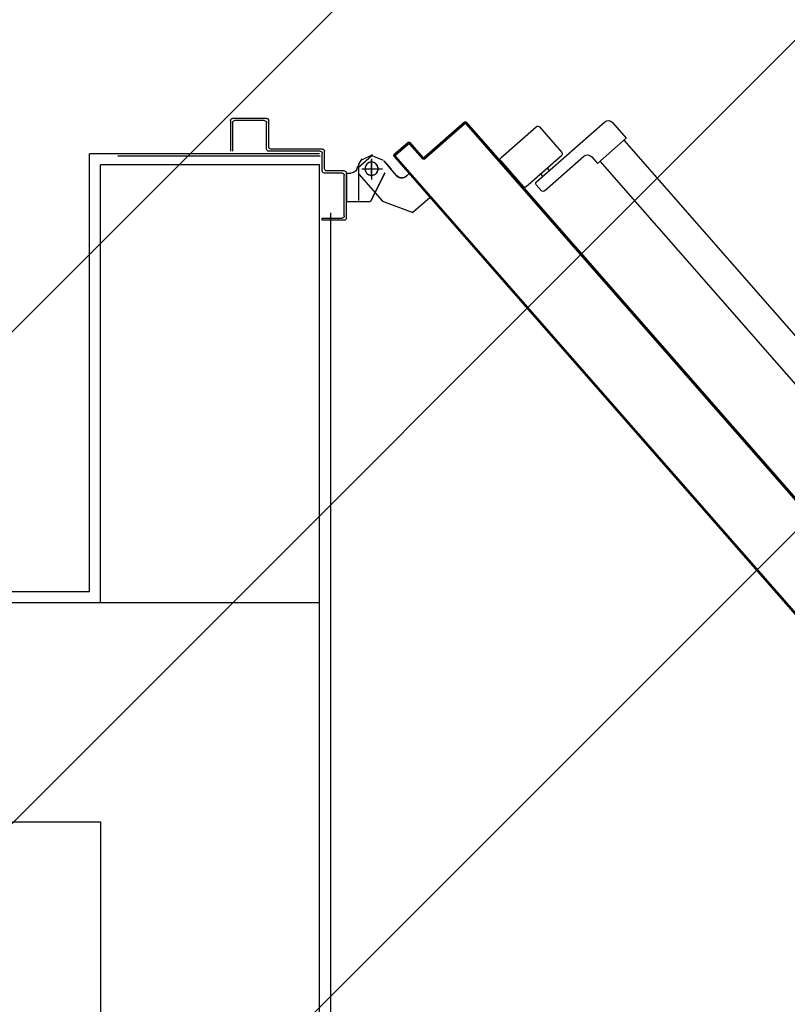
# Model space of a CAD drawing. Units: millimetres. Extents: x -6825 to -6496, y -13445 to -13366.
# Drawn here: x -6805 to -6805, y -13376 to -13375 of the extents above; entities that cross this region are included whole.
import ezdxf

# ---------------------------------------------------------------- set-up
doc = ezdxf.new("R2010")
doc.units = ezdxf.units.MM
doc.linetypes.add('LINEA-PUNTO', pattern=[1, 0.5, -0.25, 0, -0.25])
doc.linetypes.add('TRATTEGGIATA', pattern=[0.2, 0.1, -0.1])
for name, color, linetype in [('ANTIPANICO', 2, 'Continuous'), ('BLOCCHIMURATURA', 5, 'Continuous'), ('BLOCCO_TITOLO', 7, 'Continuous'), ('INTONACO', 9, 'Continuous'), ('LAYER01', 7, 'Continuous'), ('MURICA', 4, 'Continuous'), ('PORTA', 1, 'Continuous')]:
    doc.layers.add(name, color=color, linetype=linetype)

# ---------------------------------------------------------------- blocks, each defined once
blk = doc.blocks.new('180B')
at = {"layer": 'ANTIPANICO', "linetype": 'Continuous'}
for p, q in [((202.646, -16.515), (199.813, -19.75)), ((202.928, -16.496), (205.261, -18.538)), ((205.279, -18.821), (202.447, -22.056)), ((204.846, -19.771), (199.379, -26.015)), ((205.129, -19.752), (205.655, -20.213)), ((199.832, -20.033), (202.165, -22.075)), ((205.674, -20.495), (202.512, -24.107)), ((204.127, -20.137), (204.352, -20.335)), ((203.6, -20.739), (203.825, -20.937)), ((202.559, -24.812), (203.161, -25.339)), ((203.161, -25.339), (200.855, -27.973)), ((202.961, -25.563), (236.967, -55.335)), ((199.426, -26.721), (200.855, -27.973)), ((201.053, -27.747), (235.056, -57.517))]:
    blk.add_line(p, q, dxfattribs=at)
for centre, radius, start, end in [((202.796, -16.647), 0.2, 48.79791, 138.79791), ((205.129, -18.689), 0.2, 318.79791, 48.79791), ((199.964, -19.882), 0.2, 138.79791, 228.79791), ((204.997, -19.902), 0.2, 48.79791, 138.79791), ((205.523, -20.363), 0.2, 318.79791, 48.79791), ((202.296, -21.924), 0.2, 228.79791, 318.79791), ((202.888, -24.436), 0.5, 138.79791, 228.79791), ((199.755, -26.345), 0.5, 138.79791, 228.79791)]:
    blk.add_arc(centre, radius, start, end, dxfattribs=at)
at = {"layer": 'BLOCCO_TITOLO', "color": 7, "linetype": 'Continuous'}
blk.add_line((202.5, 0), (202.5, 18.493), dxfattribs=at)
at = {"layer": 'BLOCCO_TITOLO', "color": 7, "linetype": 'TRATTEGGIATA'}
for p, q in [((202.747, -3.801), (203.247, -3.501)), ((203.247, -3.501), (206.547, -3.501)), ((202.847, -3.801), (202.347, -4.801)), ((203.647, -4.001), (203.647, -5.501)), ((202.747, -4.701), (204.647, -4.701)), ((202.943, -5.81), (203.696, -6.469)), ((206.621, -5.708), (207.655, -8.474)), ((204.297, -6.996), (203.545, -6.337)), ((204.097, -8.135), (204.354, -7.843)), ((204.097, -8.135), (206.279, -10.046)), ((206.279, -10.046), (207.655, -8.474))]:
    blk.add_line(p, q, dxfattribs=at)
blk.add_circle((203.647, -4.701), 0.6, dxfattribs=at)
blk.add_arc((203.902, -7.447), 0.6, 318.79791, 48.79791, dxfattribs=at)
at = {"layer": 'LAYER01', "color": 7, "linetype": 'Continuous'}
for p, q in [((199.25, 8.2), (202.05, 8.2)), ((199.05, 4.9), (199.05, 8)), ((199.25, 5.1), (199.25, 7.8)), ((199.45, 8), (202.05, 8)), ((199.045, 4.9), (199.055, 4.9)), ((199.25, 4.695), (199.25, 4.705)), ((201.65, 4.7), (199.25, 4.7)), ((201.85, 4.9), (199.45, 4.9)), ((201.85, -0.2), (201.85, 4.5)), ((202.05, 0), (202.05, 4.7)), ((203.65, -0.4), (202.05, -0.4)), ((203.85, -0.2), (202.25, -0.2)), ((203.85, -2.2), (203.85, -0.6)), ((204.05, -2), (204.05, -0.4)), ((208.35, -0.2), (208.15, -0.2)), ((208.35, -0.2), (208.15, -0.2)), ((208.15, -0.2), (208.15, -2)), ((208.35, -2.2), (208.35, -0.2)), ((204.042, -2.409), (204.042, -2.798)), ((204.052, -2.409), (204.042, -2.409)), ((204.047, -2.409), (206.647, -2.409)), ((208.15, -2.4), (204.05, -2.4)), ((204.052, -2.409), (204.052, -2.798)), ((207.95, -2.2), (204.25, -2.2)), ((206.642, -2.409), (206.642, -4.598)), ((206.652, -2.409), (206.642, -2.409)), ((206.652, -2.409), (206.652, -4.598)), ((203.563, -3.433), (202.443, -4.712)), ((203.447, -3.403), (203.447, -3.393)), ((203.447, -3.403), (203.447, -3.393)), ((204.052, -2.798), (204.042, -2.798)), ((204.052, -2.798), (204.042, -2.798)), ((204.14, -3.533), (206.623, -5.706)), ((202.443, -4.712), (202.866, -5.747)), ((204.044, -5.894), (206.644, -4.594)), ((204.049, -5.903), (206.649, -4.603)), ((206.652, -4.598), (206.642, -4.598)), ((206.644, -4.594), (206.649, -4.603)), ((202.938, -5.816), (203.69, -6.475)), ((202.944, -5.809), (203.697, -6.468)), ((204.044, -5.894), (204.049, -5.903)), ((204.047, -5.903), (204.047, -5.893)), ((206.624, -5.708), (207.658, -8.474)), ((204.292, -7.002), (203.54, -6.343)), ((204.299, -6.995), (203.546, -6.336)), ((204.092, -8.134), (204.348, -7.842)), ((204.099, -8.141), (204.355, -7.848)), ((204.348, -7.842), (204.355, -7.848)), ((204.355, -7.848), (204.348, -7.842)), ((204.092, -8.134), (204.099, -8.141)), ((204.099, -8.134), (204.092, -8.141)), ((204.092, -8.141), (206.274, -10.052)), ((204.099, -8.134), (206.281, -10.044)), ((206.274, -10.045), (207.65, -8.473)), ((206.281, -10.051), (207.657, -8.479)), ((206.281, -10.044), (206.274, -10.052)), ((206.274, -10.045), (206.281, -10.051))]:
    blk.add_line(p, q, dxfattribs=at)
at = {"layer": 'LAYER01', "color": 7, "linetype": 'LINEA-PUNTO'}
for p, q in [((203.647, -3.798), (203.647, -5.698)), ((204.347, -4.698), (202.847, -4.698))]:
    blk.add_line(p, q, dxfattribs=at)
at = {"layer": 'LAYER01', "color": 7, "linetype": 'Continuous'}
blk.add_circle((203.647, -4.698), 0.6, dxfattribs=at)
for centre, radius, start, end in [((199.25, 8), 0.2, 90, 180), ((199.45, 7.8), 0.2, 90, 180), ((199.25, 4.9), 0.205, 180, 270), ((199.25, 4.9), 0.195, 180, 270), ((199.45, 5.1), 0.2, 180, 270), ((201.65, 4.5), 0.2, 0, 90), ((201.85, 4.7), 0.2, 0, 90), ((202.25, 0), 0.2, 180, 270), ((202.05, -0.2), 0.2, 180, 270), ((203.65, -0.6), 0.2, 0, 90), ((203.85, -0.4), 0.2, 0, 90), ((204.05, -2.2), 0.2, 180, 270), ((204.25, -2), 0.2, 180, 270), ((207.95, -2), 0.2, 270, 0), ((208.15, -2.2), 0.2, 270, 0), ((203.447, -2.798), 0.595, 270, 0), ((203.447, -2.798), 0.605, 270, 0), ((203.9, -7.45), 0.595, 318.79791, 48.79791), ((203.9, -7.45), 0.605, 318.79791, 48.79791)]:
    blk.add_arc(centre, radius, start, end, dxfattribs=at)
for points in [[(204.052, -2.409), (204.052, -2.798), (204.042, -2.409), (204.042, -2.798)], [(206.652, -2.409), (206.652, -4.598), (206.642, -2.409), (206.642, -4.598)], [(204.044, -5.894), (206.644, -4.594), (204.049, -5.903), (206.649, -4.603)], [(202.944, -5.809), (203.697, -6.468), (202.938, -5.816), (203.69, -6.475)], [(204.292, -7.002), (203.54, -6.343), (204.299, -6.995), (203.546, -6.336)], [(204.092, -8.134), (204.348, -7.842), (204.099, -8.141), (204.355, -7.848)], [(206.274, -10.045), (207.65, -8.473), (206.281, -10.051), (207.657, -8.479)]]:
    blk.add_solid(points, dxfattribs=at)
at = {"layer": 'PORTA'}
for p, q in [((201.242, -8.044), (202.362, -6.765)), ((201.25, -8.051), (202.369, -6.772)), ((202.371, -6.906), (201.383, -8.035)), ((202.379, -6.913), (201.391, -8.042)), ((202.127, -7.189), (202.001, -7.197)), ((202.15, -7.026), (202.277, -7.018)), ((202.589, -6.839), (202.297, -6.859)), ((202.379, -6.913), (202.371, -6.906)), ((202.371, -6.906), (202.379, -6.913)), ((202.51, -6.755), (202.503, -6.763)), ((202.51, -6.755), (202.503, -6.763)), ((202.503, -6.763), (236.296, -36.348)), ((202.513, -6.904), (202.519, -6.897)), ((202.519, -6.897), (202.513, -6.904)), ((202.63, -6.995), (202.756, -6.986)), ((202.927, -7.136), (202.801, -7.144)), ((201.242, -8.044), (201.25, -8.051)), ((201.242, -8.044), (201.25, -8.051)), ((201.262, -8.041), (201.388, -8.033)), ((201.383, -8.035), (201.391, -8.042)), ((201.391, -8.042), (201.383, -8.035)), ((201.538, -7.862), (201.412, -7.87)), ((201.558, -7.703), (201.685, -7.694)), ((201.834, -7.524), (201.708, -7.532)), ((201.854, -7.365), (201.981, -7.356)), ((202.968, -7.291), (203.095, -7.282)), ((203.262, -7.429), (203.136, -7.437)), ((203.306, -7.587), (203.433, -7.578)), ((203.6, -7.725), (203.474, -7.734)), ((203.645, -7.883), (203.771, -7.875)), ((203.938, -8.021), (203.812, -8.03)), ((201.252, -8.193), (201.258, -8.185)), ((201.252, -8.193), (201.258, -8.185)), ((202.606, -9.378), (201.252, -8.193)), ((202.613, -9.371), (201.258, -8.185)), ((201.399, -8.19), (201.273, -8.198)), ((201.393, -8.183), (201.4, -8.176)), ((201.4, -8.176), (201.393, -8.183)), ((201.393, -8.183), (202.747, -9.369)), ((201.4, -8.176), (202.754, -9.361)), ((201.443, -8.348), (201.569, -8.339)), ((201.737, -8.486), (201.611, -8.494)), ((201.781, -8.644), (201.908, -8.635)), ((202.075, -8.782), (201.949, -8.79)), ((202.117, -8.937), (202.243, -8.929)), ((203.983, -8.179), (204.109, -8.171)), ((204.277, -8.317), (204.15, -8.326)), ((204.321, -8.475), (204.447, -8.467)), ((204.615, -8.613), (204.488, -8.622)), ((204.656, -8.769), (204.782, -8.76)), ((204.953, -8.91), (204.827, -8.918)), ((199.387, -13.199), (202.615, -9.512)), ((199.395, -13.206), (202.623, -9.519)), ((202.756, -9.503), (199.528, -13.19)), ((202.764, -9.509), (199.536, -13.196)), ((202.413, -9.078), (202.287, -9.087)), ((202.309, -9.88), (202.438, -9.872)), ((202.455, -9.233), (202.581, -9.225)), ((202.585, -9.704), (202.455, -9.713)), ((202.605, -9.542), (202.734, -9.533)), ((202.613, -9.371), (202.606, -9.378)), ((202.606, -9.378), (202.613, -9.371)), ((202.623, -9.519), (202.615, -9.512)), ((202.615, -9.512), (202.623, -9.519)), ((202.752, -9.374), (202.622, -9.383)), ((202.754, -9.361), (202.747, -9.369)), ((202.754, -9.361), (202.747, -9.369)), ((202.764, -9.509), (202.756, -9.503)), ((202.764, -9.509), (202.756, -9.503)), ((204.994, -9.065), (205.12, -9.056)), ((205.291, -9.206), (205.165, -9.214)), ((205.332, -9.361), (205.459, -9.352)), ((205.629, -9.502), (205.503, -9.51)), ((205.671, -9.657), (205.797, -9.649)), ((205.964, -9.795), (205.838, -9.804)), ((201.699, -10.716), (201.57, -10.724)), ((201.717, -10.557), (201.846, -10.548)), ((201.995, -10.377), (201.866, -10.386)), ((202.013, -10.218), (202.142, -10.21)), ((202.291, -10.039), (202.162, -10.048)), ((206.009, -9.953), (206.135, -9.945)), ((206.303, -10.091), (206.176, -10.1)), ((206.347, -10.249), (206.473, -10.241)), ((206.641, -10.388), (206.514, -10.396)), ((206.685, -10.545), (206.811, -10.537)), ((206.979, -10.684), (206.853, -10.692)), ((200.831, -11.568), (200.96, -11.56)), ((201.107, -11.392), (200.978, -11.401)), ((201.127, -11.23), (201.256, -11.221)), ((201.403, -11.054), (201.274, -11.062)), ((201.421, -10.895), (201.55, -10.886)), ((207.02, -10.839), (207.146, -10.83)), ((207.317, -10.98), (207.191, -10.988)), ((207.358, -11.135), (207.485, -11.126)), ((207.655, -11.276), (207.529, -11.284)), ((207.696, -11.431), (207.823, -11.423)), ((207.993, -11.572), (207.867, -11.58)), ((199.943, -12.583), (200.072, -12.574)), ((200.219, -12.407), (200.09, -12.415)), ((200.239, -12.245), (200.368, -12.236)), ((200.515, -12.068), (200.386, -12.077)), ((200.535, -11.906), (200.664, -11.898)), ((200.811, -11.73), (200.682, -11.739)), ((208.035, -11.727), (208.161, -11.719)), ((208.331, -11.868), (208.205, -11.876)), ((208.373, -12.023), (208.499, -12.015)), ((208.667, -12.162), (208.54, -12.17)), ((208.711, -12.319), (208.837, -12.311)), ((209.005, -12.458), (208.878, -12.466)), ((199.373, -13.258), (199.505, -13.249)), ((199.387, -13.199), (199.395, -13.206)), ((199.387, -13.199), (199.395, -13.206)), ((199.397, -13.347), (199.404, -13.34)), ((199.404, -13.34), (199.397, -13.347)), ((199.397, -13.347), (203.46, -16.904)), ((199.404, -13.34), (203.467, -16.897)), ((199.611, -13.4), (199.482, -13.408)), ((199.629, -13.08), (199.5, -13.089)), ((199.528, -13.19), (199.536, -13.196)), ((199.536, -13.196), (199.528, -13.19)), ((199.545, -13.33), (199.538, -13.338)), ((199.538, -13.338), (199.545, -13.33)), ((199.538, -13.338), (231.751, -41.54)), ((199.545, -13.33), (241.547, -50.103)), ((199.647, -12.921), (199.776, -12.912)), ((199.925, -12.742), (199.796, -12.75)), ((209.049, -12.615), (209.175, -12.607)), ((209.343, -12.754), (209.217, -12.762)), ((209.387, -12.912), (209.513, -12.903)), ((209.681, -13.05), (209.555, -13.058)), ((209.722, -13.205), (209.849, -13.197)), ((210.019, -13.346), (209.893, -13.354)), ((199.653, -13.558), (199.782, -13.549)), ((199.949, -13.696), (199.82, -13.704)), ((199.988, -13.851), (200.117, -13.843)), ((200.287, -13.992), (200.158, -14.001)), ((200.326, -14.147), (200.455, -14.139)), ((200.626, -14.288), (200.497, -14.297)), ((210.06, -13.501), (210.187, -13.493)), ((210.357, -13.642), (210.231, -13.65)), ((210.399, -13.797), (210.525, -13.789)), ((210.695, -13.938), (210.569, -13.947)), ((210.737, -14.093), (210.863, -14.085)), ((211.034, -14.234), (210.907, -14.243)), ((211.075, -14.389), (211.201, -14.381)), ((200.664, -14.443), (200.793, -14.435)), ((200.964, -14.584), (200.835, -14.593)), ((201.002, -14.74), (201.131, -14.731)), ((201.302, -14.88), (201.173, -14.889)), ((201.34, -15.036), (201.469, -15.027)), ((201.637, -15.174), (201.508, -15.182)), ((211.369, -14.528), (211.242, -14.536)), ((211.413, -14.686), (211.539, -14.677)), ((211.707, -14.824), (211.581, -14.832)), ((211.751, -14.982), (211.877, -14.973)), ((212.045, -15.12), (211.919, -15.128)), ((212.089, -15.278), (212.216, -15.269)), ((201.679, -15.332), (201.808, -15.323)), ((201.975, -15.47), (201.846, -15.478)), ((202.017, -15.628), (202.146, -15.619)), ((202.313, -15.766), (202.184, -15.775)), ((202.355, -15.924), (202.484, -15.915)), ((202.652, -16.062), (202.522, -16.071)), ((212.383, -15.416), (212.257, -15.424)), ((212.424, -15.571), (212.551, -15.563)), ((212.721, -15.712), (212.595, -15.721)), ((212.763, -15.867), (212.889, -15.859)), ((213.059, -16.008), (212.933, -16.017)), ((213.101, -16.163), (213.227, -16.155)), ((202.69, -16.217), (202.819, -16.209)), ((202.99, -16.358), (202.861, -16.367)), ((203.028, -16.514), (203.157, -16.505)), ((203.328, -16.654), (203.199, -16.663)), ((203.366, -16.81), (203.495, -16.801)), ((203.467, -16.897), (203.46, -16.904)), ((203.467, -16.897), (203.46, -16.904)), ((203.46, -16.904), (241.475, -50.186)), ((203.467, -16.897), (231.692, -41.608)), ((203.666, -16.95), (203.54, -16.959)), ((213.4, -16.304), (213.271, -16.313)), ((213.442, -16.459), (213.568, -16.451)), ((213.739, -16.6), (213.612, -16.609)), ((213.78, -16.755), (213.906, -16.747)), ((214.074, -16.894), (213.947, -16.902)), ((214.118, -17.052), (214.244, -17.043)), ((203.707, -17.106), (203.834, -17.097)), ((204.004, -17.247), (203.878, -17.255)), ((204.045, -17.402), (204.172, -17.393)), ((204.339, -17.54), (204.213, -17.548)), ((204.384, -17.698), (204.51, -17.689)), ((204.677, -17.836), (204.551, -17.845)), ((204.722, -17.994), (204.848, -17.986)), ((214.412, -17.19), (214.286, -17.198)), ((214.456, -17.348), (214.582, -17.339)), ((214.75, -17.486), (214.624, -17.494)), ((214.794, -17.644), (214.921, -17.635)), ((215.088, -17.782), (214.962, -17.791)), ((215.129, -17.937), (215.256, -17.929)), ((205.016, -18.132), (204.889, -18.141)), ((205.06, -18.29), (205.186, -18.282)), ((205.354, -18.428), (205.227, -18.437)), ((215.426, -18.078), (215.3, -18.087)), ((215.468, -18.233), (215.594, -18.225)), ((215.764, -18.374), (215.638, -18.383)), ((215.806, -18.53), (215.932, -18.521)), ((216.103, -18.67), (215.976, -18.679)), ((216.144, -18.826), (216.27, -18.817)), ((206.071, -19.176), (206.198, -19.167)), ((206.368, -19.317), (206.242, -19.325)), ((206.409, -19.472), (206.536, -19.463)), ((206.706, -19.613), (206.58, -19.621)), ((206.748, -19.768), (206.874, -19.76)), ((216.441, -18.967), (216.314, -18.975)), ((216.482, -19.122), (216.608, -19.113)), ((216.776, -19.26), (216.65, -19.268)), ((216.82, -19.418), (216.946, -19.409)), ((217.114, -19.556), (216.988, -19.565)), ((217.158, -19.714), (217.285, -19.706)), ((207.041, -19.906), (206.915, -19.915)), ((207.086, -20.064), (207.212, -20.056)), ((207.38, -20.202), (207.253, -20.211)), ((207.424, -20.36), (207.55, -20.352)), ((207.718, -20.498), (207.591, -20.507)), ((207.762, -20.656), (207.888, -20.648)), ((217.452, -19.852), (217.326, -19.861)), ((217.496, -20.01), (217.623, -20.002)), ((217.79, -20.148), (217.664, -20.157)), ((217.832, -20.304), (217.958, -20.295)), ((218.128, -20.445), (218.002, -20.453)), ((218.17, -20.6), (218.296, -20.591)), ((208.056, -20.795), (207.93, -20.803)), ((208.097, -20.95), (208.223, -20.941)), ((208.394, -21.091), (208.268, -21.099)), ((208.435, -21.246), (208.562, -21.237)), ((208.732, -21.387), (208.606, -21.395)), ((208.773, -21.542), (208.9, -21.534)), ((218.467, -20.741), (218.34, -20.749)), ((218.508, -20.896), (218.634, -20.887)), ((218.805, -21.037), (218.678, -21.045)), ((218.846, -21.192), (218.972, -21.183)), ((219.143, -21.333), (219.017, -21.341)), ((219.184, -21.488), (219.31, -21.48)), ((209.07, -21.683), (208.944, -21.691)), ((209.112, -21.838), (209.238, -21.83)), ((209.408, -21.979), (209.282, -21.987)), ((209.45, -22.134), (209.576, -22.126)), ((209.744, -22.273), (209.617, -22.281)), ((209.788, -22.43), (209.914, -22.422)), ((219.478, -21.626), (219.352, -21.635)), ((219.522, -21.784), (219.649, -21.776)), ((219.816, -21.922), (219.69, -21.931)), ((219.861, -22.08), (219.987, -22.072)), ((220.154, -22.219), (220.028, -22.227)), ((220.199, -22.376), (220.325, -22.368)), ((210.082, -22.569), (209.955, -22.577)), ((210.126, -22.726), (210.252, -22.718)), ((210.42, -22.865), (210.294, -22.873)), ((210.464, -23.022), (210.59, -23.014)), ((210.758, -23.161), (210.632, -23.169)), ((210.799, -23.316), (210.926, -23.308)), ((220.493, -22.515), (220.366, -22.523)), ((220.534, -22.67), (220.66, -22.661)), ((220.831, -22.811), (220.704, -22.819)), ((220.872, -22.966), (220.998, -22.957)), ((221.169, -23.107), (221.043, -23.115)), ((221.21, -23.262), (221.336, -23.254)), ((211.096, -23.457), (210.97, -23.465)), ((211.137, -23.612), (211.264, -23.604)), ((211.434, -23.753), (211.308, -23.761)), ((211.476, -23.908), (211.602, -23.9)), ((211.772, -24.049), (211.646, -24.058)), ((211.814, -24.204), (211.94, -24.196)), ((221.507, -23.403), (221.381, -23.411)), ((221.548, -23.558), (221.675, -23.55)), ((221.845, -23.699), (221.719, -23.707)), ((221.886, -23.854), (222.013, -23.846)), ((222.18, -23.993), (222.054, -24.001)), ((222.225, -24.15), (222.351, -24.142)), ((212.111, -24.345), (211.984, -24.354)), ((212.152, -24.5), (212.281, -24.492)), ((212.449, -24.639), (212.32, -24.647)), ((212.49, -24.797), (212.619, -24.788)), ((212.787, -24.935), (212.658, -24.943)), ((212.828, -25.093), (212.957, -25.084)), ((222.518, -24.289), (222.392, -24.297)), ((222.563, -24.446), (222.689, -24.438)), ((222.857, -24.585), (222.73, -24.593)), ((222.901, -24.743), (223.027, -24.734)), ((223.195, -24.881), (223.068, -24.889)), ((223.236, -25.036), (223.362, -25.028)), ((223.533, -25.177), (223.407, -25.185)), ((213.125, -25.231), (212.996, -25.239)), ((213.166, -25.389), (213.295, -25.38)), ((213.463, -25.527), (213.334, -25.535)), ((213.502, -25.682), (213.631, -25.674)), ((213.801, -25.823), (213.672, -25.832)), ((213.84, -25.978), (213.969, -25.97)), ((223.574, -25.332), (223.7, -25.324)), ((223.871, -25.473), (223.745, -25.481)), ((223.912, -25.628), (224.039, -25.62)), ((224.212, -25.769), (224.083, -25.778)), ((224.253, -25.924), (224.38, -25.916)), ((224.547, -26.062), (224.421, -26.071)), ((214.139, -26.119), (214.01, -26.128)), ((214.178, -26.274), (214.307, -26.266)), ((214.477, -26.415), (214.348, -26.424)), ((214.516, -26.571), (214.645, -26.562)), ((214.813, -26.709), (214.684, -26.717)), ((214.854, -26.867), (214.983, -26.858)), ((224.591, -26.22), (224.718, -26.212)), ((224.885, -26.359), (224.759, -26.367)), ((224.93, -26.516), (225.056, -26.508)), ((225.223, -26.655), (225.097, -26.663)), ((225.268, -26.812), (225.394, -26.804)), ((225.562, -26.951), (225.435, -26.959)), ((215.151, -27.005), (215.022, -27.013)), ((215.192, -27.163), (215.321, -27.154)), ((215.489, -27.301), (215.36, -27.309)), ((215.53, -27.459), (215.659, -27.45)), ((215.827, -27.597), (215.698, -27.606)), ((215.869, -27.755), (215.998, -27.746)), ((225.606, -27.109), (225.732, -27.1)), ((225.9, -27.247), (225.773, -27.255)), ((225.941, -27.402), (226.067, -27.394)), ((226.238, -27.543), (226.112, -27.551)), ((226.279, -27.698), (226.405, -27.69)), ((226.576, -27.839), (226.45, -27.848)), ((216.165, -27.893), (216.036, -27.902)), ((216.204, -28.048), (216.333, -28.04)), ((216.503, -28.189), (216.374, -28.198)), ((216.542, -28.345), (216.671, -28.336)), ((216.842, -28.485), (216.712, -28.494)), ((216.88, -28.641), (217.009, -28.632)), ((226.617, -27.994), (226.744, -27.986)), ((226.914, -28.135), (226.788, -28.144)), ((226.955, -28.29), (227.082, -28.282)), ((227.249, -28.429), (227.123, -28.437)), ((227.294, -28.586), (227.42, -28.578)), ((227.587, -28.725), (227.461, -28.733)), ((217.18, -28.781), (217.051, -28.79)), ((217.218, -28.937), (217.347, -28.928)), ((217.515, -29.075), (217.386, -29.084)), ((217.556, -29.233), (217.685, -29.224)), ((217.853, -29.371), (217.724, -29.38)), ((217.894, -29.529), (218.024, -29.52)), ((218.191, -29.667), (218.062, -29.676)), ((227.632, -28.883), (227.758, -28.874)), ((227.926, -29.021), (227.799, -29.029)), ((227.97, -29.179), (228.096, -29.17)), ((228.264, -29.317), (228.137, -29.325)), ((228.308, -29.475), (228.434, -29.466)), ((228.602, -29.613), (228.476, -29.622)), ((218.233, -29.825), (218.362, -29.817)), ((218.529, -29.963), (218.403, -29.972)), ((218.574, -30.121), (218.7, -30.113)), ((218.867, -30.259), (218.741, -30.268)), ((218.909, -30.415), (219.035, -30.406)), ((219.206, -30.555), (219.079, -30.564)), ((228.643, -29.768), (228.769, -29.76)), ((228.94, -29.909), (228.814, -29.918)), ((228.981, -30.064), (229.108, -30.056)), ((229.278, -30.205), (229.152, -30.214)), ((229.319, -30.361), (229.446, -30.352)), ((229.616, -30.501), (229.49, -30.51)), ((219.247, -30.711), (219.373, -30.702)), ((219.544, -30.852), (219.417, -30.86)), ((219.585, -31.007), (219.711, -30.998)), ((219.882, -31.148), (219.756, -31.156)), ((219.923, -31.303), (220.049, -31.294)), ((220.217, -31.441), (220.091, -31.45)), ((229.658, -30.657), (229.784, -30.648)), ((229.951, -30.795), (229.825, -30.803)), ((229.996, -30.953), (230.122, -30.944)), ((230.29, -31.091), (230.163, -31.099)), ((230.334, -31.249), (230.46, -31.24)), ((230.628, -31.387), (230.501, -31.396)), ((220.261, -31.599), (220.388, -31.591)), ((220.555, -31.737), (220.429, -31.746)), ((220.599, -31.895), (220.726, -31.887)), ((220.893, -32.033), (220.767, -32.042)), ((220.938, -32.191), (221.064, -32.183)), ((221.231, -32.33), (221.105, -32.338)), ((230.672, -31.545), (230.798, -31.537)), ((230.966, -31.683), (230.84, -31.692)), ((231.01, -31.841), (231.136, -31.833)), ((231.304, -31.979), (231.178, -31.988)), ((231.345, -32.135), (231.472, -32.126)), ((231.642, -32.276), (231.516, -32.284)), ((221.276, -32.487), (221.402, -32.479)), ((221.57, -32.626), (221.443, -32.634)), ((221.611, -32.781), (221.737, -32.772)), ((221.908, -32.922), (221.781, -32.93)), ((221.949, -33.077), (222.075, -33.068)), ((222.246, -33.218), (222.12, -33.226)), ((231.683, -32.431), (231.81, -32.422)), ((231.98, -32.572), (231.854, -32.58)), ((232.022, -32.727), (232.148, -32.718)), ((232.318, -32.868), (232.192, -32.876)), ((232.36, -33.023), (232.486, -33.014)), ((232.654, -33.161), (232.527, -33.17)), ((222.287, -33.373), (222.413, -33.365)), ((222.584, -33.514), (222.458, -33.522)), ((222.625, -33.669), (222.752, -33.661)), ((222.919, -33.807), (222.793, -33.816)), ((222.963, -33.965), (223.09, -33.957)), ((223.257, -34.104), (223.131, -34.112)), ((232.698, -33.319), (232.824, -33.311)), ((232.992, -33.457), (232.866, -33.466)), ((233.036, -33.615), (233.162, -33.607)), ((233.33, -33.753), (233.204, -33.762)), ((233.374, -33.911), (233.501, -33.903)), ((233.668, -34.05), (233.542, -34.058)), ((223.302, -34.261), (223.428, -34.253)), ((223.595, -34.4), (223.469, -34.408)), ((223.64, -34.557), (223.766, -34.549)), ((223.934, -34.696), (223.807, -34.704)), ((223.978, -34.853), (224.104, -34.845)), ((224.272, -34.992), (224.145, -35)), ((233.712, -34.207), (233.839, -34.199)), ((234.006, -34.346), (233.88, -34.354)), ((234.048, -34.501), (234.174, -34.492)), ((234.344, -34.642), (234.218, -34.65)), ((234.386, -34.797), (234.512, -34.788)), ((234.683, -34.938), (234.556, -34.946)), ((224.313, -35.147), (224.439, -35.139)), ((224.61, -35.288), (224.484, -35.296)), ((224.651, -35.443), (224.777, -35.435)), ((224.951, -35.584), (224.822, -35.592)), ((224.989, -35.739), (225.118, -35.731)), ((225.289, -35.88), (225.16, -35.889)), ((234.724, -35.093), (234.85, -35.085)), ((235.023, -35.234), (234.894, -35.242)), ((235.065, -35.389), (235.191, -35.381)), ((235.359, -35.527), (235.232, -35.536)), ((235.403, -35.685), (235.529, -35.677)), ((235.697, -35.823), (235.57, -35.832)), ((235.741, -35.981), (235.867, -35.973)), ((225.328, -36.035), (225.457, -36.027)), ((225.624, -36.173), (225.495, -36.182)), ((225.666, -36.331), (225.795, -36.323)), ((225.962, -36.47), (225.833, -36.478)), ((226.004, -36.628), (226.133, -36.619)), ((226.3, -36.766), (226.171, -36.774)), ((236.035, -36.119), (235.909, -36.128)), ((236.079, -36.277), (236.205, -36.269)), ((226.342, -36.924), (226.471, -36.915)), ((226.639, -37.062), (226.51, -37.07)), ((226.68, -37.22), (226.809, -37.211)), ((226.977, -37.358), (226.848, -37.366)), ((227.015, -37.513), (227.144, -37.505)), ((227.315, -37.654), (227.186, -37.663)), ((227.353, -37.809), (227.482, -37.801)), ((227.653, -37.95), (227.524, -37.959)), ((227.692, -38.105), (227.821, -38.097)), ((227.991, -38.246), (227.862, -38.255)), ((228.03, -38.402), (228.159, -38.393)), ((228.326, -38.54), (228.197, -38.548)), ((228.368, -38.698), (228.497, -38.689)), ((228.664, -38.836), (228.535, -38.844)), ((228.706, -38.994), (228.835, -38.985)), ((229.003, -39.132), (228.874, -39.14)), ((229.044, -39.29), (229.173, -39.281)), ((229.341, -39.428), (229.212, -39.437)), ((229.379, -39.583), (229.508, -39.575)), ((229.679, -39.724), (229.55, -39.733)), ((229.717, -39.879), (229.847, -39.871)), ((230.017, -40.02), (229.888, -40.029)), ((230.056, -40.176), (230.185, -40.167)), ((230.355, -40.316), (230.226, -40.325)), ((230.394, -40.472), (230.523, -40.463)), ((230.693, -40.612), (230.564, -40.621)), ((230.732, -40.768), (230.861, -40.759)), ((231.029, -40.906), (230.899, -40.915)), ((231.07, -41.064), (231.199, -41.055)), ((231.367, -41.202), (231.238, -41.211)), ((231.408, -41.36), (231.537, -41.351)), ((231.705, -41.498), (231.576, -41.507))]:
    blk.add_line(p, q, dxfattribs=at)
at = {"layer": 'PORTA', "color": 1, "linetype": 'Continuous'}
for p, q in [((205.395, -18.583), (205.521, -18.575)), ((205.692, -18.724), (205.566, -18.733)), ((205.733, -18.88), (205.859, -18.871))]:
    blk.add_line(p, q, dxfattribs=at)
at = {"layer": 'PORTA', "color": 1}
blk.add_line((206.03, -19.021), (205.904, -19.029), dxfattribs=at)
at = {"layer": 'PORTA'}
for points in [[(246.086, -44.919), (202.503, -6.763, 0.414214), (202.369, -6.772), (201.25, -8.051, 0.414214), (201.258, -8.185), (202.613, -9.371, -0.414214), (202.623, -9.519), (199.395, -13.206, 0.414214), (199.404, -13.34), (203.467, -16.897), (241.481, -50.178)], [(241.541, -50.111), (199.538, -13.338, -0.414214), (199.528, -13.19), (202.756, -9.503, 0.414214), (202.747, -9.369), (201.393, -8.183, -0.414214), (201.383, -8.035), (202.371, -6.906, -0.414214), (202.519, -6.897), (246.026, -44.987)]]:
    blk.add_lwpolyline(points, format="xyb", dxfattribs=at)
for centre, radius, start, end in [((202.441, -6.834), 0.105, 48.79791, 138.79791), ((202.441, -6.834), 0.095, 48.79791, 138.79791), ((202.45, -6.976), 0.105, 48.79791, 138.79791), ((202.45, -6.976), 0.095, 48.79791, 138.79791), ((201.321, -8.113), 0.105, 138.79791, 228.79791), ((201.321, -8.113), 0.095, 138.79791, 228.79791), ((201.462, -8.104), 0.105, 138.79791, 228.79791), ((201.462, -8.104), 0.095, 138.79791, 228.79791), ((202.544, -9.45), 0.095, 318.79791, 48.79791), ((202.544, -9.45), 0.105, 318.79791, 48.79791), ((202.685, -9.44), 0.095, 318.79791, 48.79791), ((202.685, -9.44), 0.105, 318.79791, 48.79791), ((199.466, -13.268), 0.105, 138.79791, 228.79791), ((199.466, -13.268), 0.095, 138.79791, 228.79791), ((199.607, -13.259), 0.105, 138.79791, 228.79791), ((199.607, -13.259), 0.095, 138.79791, 228.79791)]:
    blk.add_arc(centre, radius, start, end, dxfattribs=at)
for points in [[(202.379, -6.913), (201.391, -8.042), (202.371, -6.906), (201.383, -8.035)], [(202.606, -9.378), (201.252, -8.193), (202.613, -9.371), (201.258, -8.185)], [(201.4, -8.176), (202.754, -9.361), (201.393, -8.183), (202.747, -9.369)], [(199.387, -13.199), (202.615, -9.512), (199.395, -13.206), (202.623, -9.519)], [(202.764, -9.509), (199.536, -13.196), (202.756, -9.503), (199.528, -13.19)], [(199.404, -13.34), (203.467, -16.897), (199.397, -13.347), (203.46, -16.904)]]:
    blk.add_solid(points, dxfattribs=at)

msp = doc.modelspace()

# ---------------------------------------------------------------- hatches: boundary and pattern name
h = msp.add_hatch()
h.set_pattern_fill('ANSI31', color=8, scale=0.1, style=0)
h.set_pattern_definition([(45, (565.10325, -319.6464), (-0.224506403, 0.224506403), [])])
h.paths.add_polyline_path([(-6822.25457, -13369.87471), (-6763.94555, -13369.87471), (-6763.94555, -13377.42657), (-6763.94555, -13378.74769), (-6763.94555, -13379.59769), (-6766.5844, -13379.59769), (-6766.5844, -13387.41769), (-6766.5844, -13390.12919), (-6766.5844, -13391.21169), (-6763.94555, -13391.21169), (-6763.94555, -13392.3231), (-6763.94555, -13394.23669), (-6770.8259, -13394.22467), (-6770.8259, -13394.16171), (-6774.7879, -13394.16171), (-6774.7879, -13393.02419), (-6777.1509, -13393.02419), (-6777.1509, -13395.04769), (-6782.0719, -13395.04769), (-6784.5759, -13395.04769), (-6784.5759, -13391.46323), (-6784.5759, -13387.48269), (-6784.5759, -13376.20769), (-6788.0189, -13376.20769), (-6788.3189, -13376.20769), (-6788.3189, -13374.09765), (-6788.2989, -13374.09765), (-6788.2989, -13371.89839), (-6789.2889, -13371.89839), (-6789.2889, -13371.81339), (-6791.8759, -13371.81339), (-6792.0859, -13371.81339), (-6792.0859, -13376.49769), (-6796.33845, -13376.49769), (-6796.33845, -13379.59716), (-6807.7789, -13379.59716), (-6807.7789, -13378.85716), (-6822.25457, -13378.85716)])

# ---------------------------------------------------------------- linework, layer by layer
at = {"layer": 'BLOCCHIMURATURA', "linetype": 'Continuous'}
for p, q in [((-6804.9289, -13375.20716), (-6805.1289, -13375.20716)), ((-6805.1289, -13375.60716), (-6805.1289, -13375.20716)), ((-6804.9289, -13375.60716), (-6804.9289, -13375.20716))]:
    msp.add_line(p, q, dxfattribs=at)
at = {"layer": 'INTONACO', "linetype": 'Continuous'}
for p, q in [((-6804.9289, -13375.19716), (-6805.1389, -13375.19716)), ((-6805.1389, -13375.59716), (-6805.1389, -13375.19716)), ((-6804.91845, -13376.25716), (-6804.91845, -13375.25092)), ((-6805.1389, -13375.59716), (-6807.12845, -13375.59716))]:
    msp.add_line(p, q, dxfattribs=at)
at = {"layer": 'MURICA', "linetype": 'Continuous'}
for p, q in [((-6804.9289, -13375.60716), (-6807.1289, -13375.60716)), ((-6804.9289, -13376.25716), (-6804.9289, -13375.60716)), ((-6806.9289, -13375.80716), (-6805.1289, -13375.80716)), ((-6805.1289, -13375.80716), (-6805.1289, -13376.25716))]:
    msp.add_line(p, q, dxfattribs=at)

# ---------------------------------------------------------------- block references
at = {"layer": 'ANTIPANICO', "xscale": -0.01000000000021828, "yscale": 0.01000000000021828, "zscale": 0.01000000000000001, "rotation": 90}
msp.add_blockref('180B', (-6804.9283, -13373.17418), dxfattribs=at)

doc.saveas('drawing.dxf')
